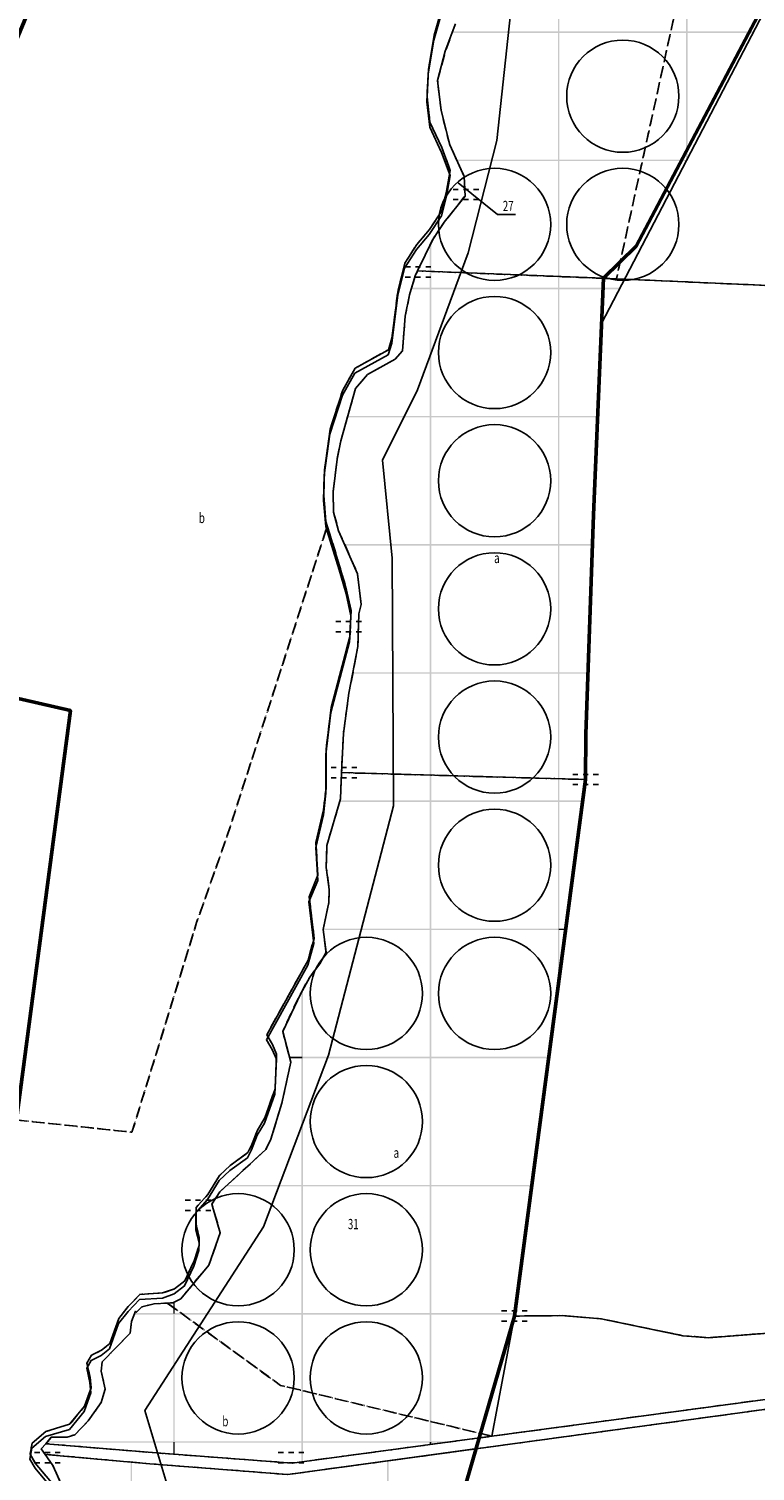
# Model space of a CAD drawing. Extents: x 307363 to 315298, y 6733170 to 6743554.
# Drawn here: x 308512 to 308653, y 6738552 to 6738833 of the extents above; entities that cross this region are included whole.
import ezdxf
from ezdxf.enums import TextEntityAlignment as Align

# ---------------------------------------------------------------- set-up
doc = ezdxf.new("R2010")
doc.units = 0
doc.header["$MEASUREMENT"] = 0
doc.linetypes.add('CACHE', pattern=[3, 2, -1, 0, 1.03824e-298])
doc.layers.get('0').update_dxf_attribs({"linetype": 'CONTINUOUS'})
for name, color, linetype in [('BORNE', 7, 'CONTINUOUS'), ('ER_EBC', 7, 'CONTINUOUS'), ('HYDRO', 4, 'CONTINUOUS'), ('PARCELLES', 82, 'CONTINUOUS'), ('PLU2', 7, 'CONTINUOUS'), ('PLUDIV', 7, 'CONTINUOUS'), ('SUBDI', 2, 'CACHE'), ('TXTPARC', 30, 'CONTINUOUS')]:
    doc.layers.add(name, color=color, linetype=linetype)
doc.styles.add('PARCELLE', font='romans.shx')
doc.styles.add('SUBDI', font='ROMANS')

# ---------------------------------------------------------------- blocks, each defined once
blk = doc.blocks.new('*U388', base_point=(308599.2, 6738556.4))
at = {"color": 3, "linetype": 'Continuous'}
for points in [[(308531.94, 6738553.78), (308531.64, 6738553.78), (308531.94, 6738531.4), (308531.64, 6738531.4)], [(308531.94, 6738553.78), (308531.64, 6738553.78), (308531.94, 6738531.4), (308531.64, 6738531.4)], [(308581.94, 6738554.02), (308581.64, 6738554.02), (308581.94, 6738534.91), (308581.64, 6738534.91)], [(308581.94, 6738554.02), (308581.64, 6738554.02), (308581.94, 6738534.91), (308581.64, 6738534.91)]]:
    blk.add_trace(points, dxfattribs=at)
blk = doc.blocks.new('*U404', base_point=(308730.23, 6739082.7))
at = {"color": 3, "linetype": 'Continuous'}
for centre in [(308627.61, 6738820.2), (308602.61, 6738795.2), (308627.61, 6738795.2), (308602.61, 6738770.2), (308602.61, 6738745.2), (308602.61, 6738720.2), (308602.61, 6738695.2), (308602.61, 6738670.2), (308577.61, 6738645.2), (308602.61, 6738645.2), (308577.61, 6738620.2), (308552.61, 6738595.2), (308577.61, 6738595.2), (308552.61, 6738570.2), (308577.61, 6738570.2)]:
    blk.add_circle(centre, 10.94, dxfattribs=at)
for points in [[(308615.26, 6738857.7), (308614.96, 6738857.7), (308615.26, 6738832.7), (308614.96, 6738832.7)], [(308614.96, 6738832.7), (308615.26, 6738832.7), (308614.96, 6738857.7), (308615.26, 6738857.7)], [(308640.26, 6738857.7), (308639.96, 6738857.7), (308640.26, 6738832.7), (308639.96, 6738832.7)], [(308639.96, 6738832.7), (308640.26, 6738832.7), (308639.96, 6738857.7), (308640.26, 6738857.7)], [(308615.11, 6738832.55), (308615.11, 6738832.85), (308594.39, 6738832.55), (308594.39, 6738832.85)], [(308615.11, 6738832.55), (308615.11, 6738832.85), (308594.39, 6738832.55), (308594.39, 6738832.85)], [(308615.26, 6738832.7), (308614.96, 6738832.7), (308615.26, 6738807.7), (308614.96, 6738807.7)], [(308614.96, 6738807.7), (308615.26, 6738807.7), (308614.96, 6738832.7), (308615.26, 6738832.7)], [(308615.11, 6738832.85), (308615.11, 6738832.55), (308640.11, 6738832.85), (308640.11, 6738832.55)], [(308640.11, 6738832.55), (308640.11, 6738832.85), (308615.11, 6738832.55), (308615.11, 6738832.85)], [(308640.26, 6738832.7), (308639.96, 6738832.7), (308640.26, 6738807.82), (308639.96, 6738807.82)], [(308640.26, 6738832.7), (308639.96, 6738832.7), (308640.26, 6738807.82), (308639.96, 6738807.82)], [(308653.07, 6738832.55), (308653.07, 6738832.85), (308640.11, 6738832.55), (308640.11, 6738832.85)], [(308653.07, 6738832.55), (308653.07, 6738832.85), (308640.11, 6738832.55), (308640.11, 6738832.85)], [(308615.11, 6738807.55), (308615.11, 6738807.85), (308595.24, 6738807.55), (308595.24, 6738807.85)], [(308615.11, 6738807.55), (308615.11, 6738807.85), (308595.24, 6738807.55), (308595.24, 6738807.85)], [(308615.26, 6738807.7), (308614.96, 6738807.7), (308615.26, 6738782.7), (308614.96, 6738782.7)], [(308614.96, 6738782.7), (308615.26, 6738782.7), (308614.96, 6738807.7), (308615.26, 6738807.7)], [(308640.05, 6738807.55), (308640.05, 6738807.85), (308615.11, 6738807.55), (308615.11, 6738807.85)], [(308640.05, 6738807.55), (308640.05, 6738807.85), (308615.11, 6738807.55), (308615.11, 6738807.85)], [(308590.26, 6738791.34), (308589.96, 6738791.34), (308590.26, 6738782.7), (308589.96, 6738782.7)], [(308590.26, 6738791.34), (308589.96, 6738791.34), (308590.26, 6738782.7), (308589.96, 6738782.7)], [(308590.11, 6738782.55), (308590.11, 6738782.85), (308586.42, 6738782.55), (308586.42, 6738782.85)], [(308590.11, 6738782.55), (308590.11, 6738782.85), (308586.42, 6738782.55), (308586.42, 6738782.85)], [(308590.26, 6738782.7), (308589.96, 6738782.7), (308590.26, 6738757.7), (308589.96, 6738757.7)], [(308589.96, 6738757.7), (308590.26, 6738757.7), (308589.96, 6738782.7), (308590.26, 6738782.7)], [(308590.11, 6738782.85), (308590.11, 6738782.55), (308615.11, 6738782.85), (308615.11, 6738782.55)], [(308615.11, 6738782.55), (308615.11, 6738782.85), (308590.11, 6738782.55), (308590.11, 6738782.85)], [(308615.26, 6738782.7), (308614.96, 6738782.7), (308615.26, 6738757.7), (308614.96, 6738757.7)], [(308614.96, 6738757.7), (308615.26, 6738757.7), (308614.96, 6738782.7), (308615.26, 6738782.7)], [(308627.02, 6738782.55), (308627.02, 6738782.85), (308615.11, 6738782.55), (308615.11, 6738782.85)], [(308627.02, 6738782.55), (308627.02, 6738782.85), (308615.11, 6738782.55), (308615.11, 6738782.85)], [(308590.11, 6738757.55), (308590.11, 6738757.85), (308573.97, 6738757.55), (308573.97, 6738757.85)], [(308590.11, 6738757.55), (308590.11, 6738757.85), (308573.97, 6738757.55), (308573.97, 6738757.85)], [(308590.26, 6738757.7), (308589.96, 6738757.7), (308590.26, 6738732.7), (308589.96, 6738732.7)], [(308589.96, 6738732.7), (308590.26, 6738732.7), (308589.96, 6738757.7), (308590.26, 6738757.7)], [(308590.11, 6738757.85), (308590.11, 6738757.55), (308615.11, 6738757.85), (308615.11, 6738757.55)], [(308615.11, 6738757.55), (308615.11, 6738757.85), (308590.11, 6738757.55), (308590.11, 6738757.85)], [(308615.26, 6738757.7), (308614.96, 6738757.7), (308615.26, 6738732.7), (308614.96, 6738732.7)], [(308614.96, 6738732.7), (308615.26, 6738732.7), (308614.96, 6738757.7), (308615.26, 6738757.7)], [(308622.7, 6738757.55), (308622.7, 6738757.85), (308615.11, 6738757.55), (308615.11, 6738757.85)], [(308622.7, 6738757.55), (308622.7, 6738757.85), (308615.11, 6738757.55), (308615.11, 6738757.85)], [(308590.11, 6738732.55), (308590.11, 6738732.85), (308573.41, 6738732.55), (308573.41, 6738732.85)], [(308590.11, 6738732.55), (308590.11, 6738732.85), (308573.41, 6738732.55), (308573.41, 6738732.85)], [(308590.26, 6738732.7), (308589.96, 6738732.7), (308590.26, 6738707.7), (308589.96, 6738707.7)], [(308589.96, 6738707.7), (308590.26, 6738707.7), (308589.96, 6738732.7), (308590.26, 6738732.7)], [(308590.11, 6738732.85), (308590.11, 6738732.55), (308615.11, 6738732.85), (308615.11, 6738732.55)], [(308615.11, 6738732.55), (308615.11, 6738732.85), (308590.11, 6738732.55), (308590.11, 6738732.85)], [(308615.26, 6738732.7), (308614.96, 6738732.7), (308615.26, 6738707.7), (308614.96, 6738707.7)], [(308614.96, 6738707.7), (308615.26, 6738707.7), (308614.96, 6738732.7), (308615.26, 6738732.7)], [(308621.7, 6738732.55), (308621.7, 6738732.85), (308615.11, 6738732.55), (308615.11, 6738732.85)], [(308621.7, 6738732.55), (308621.7, 6738732.85), (308615.11, 6738732.55), (308615.11, 6738732.85)], [(308590.11, 6738707.55), (308590.11, 6738707.85), (308574.98, 6738707.55), (308574.98, 6738707.85)], [(308590.11, 6738707.55), (308590.11, 6738707.85), (308574.98, 6738707.55), (308574.98, 6738707.85)], [(308590.26, 6738707.7), (308589.96, 6738707.7), (308590.26, 6738682.7), (308589.96, 6738682.7)], [(308589.96, 6738682.7), (308590.26, 6738682.7), (308589.96, 6738707.7), (308590.26, 6738707.7)], [(308590.11, 6738707.85), (308590.11, 6738707.55), (308615.11, 6738707.85), (308615.11, 6738707.55)], [(308615.11, 6738707.55), (308615.11, 6738707.85), (308590.11, 6738707.55), (308590.11, 6738707.85)], [(308615.26, 6738707.7), (308614.96, 6738707.7), (308615.26, 6738682.7), (308614.96, 6738682.7)], [(308614.96, 6738682.7), (308615.26, 6738682.7), (308614.96, 6738707.7), (308615.26, 6738707.7)], [(308620.8, 6738707.55), (308620.8, 6738707.85), (308615.11, 6738707.55), (308615.11, 6738707.85)], [(308620.8, 6738707.55), (308620.8, 6738707.85), (308615.11, 6738707.55), (308615.11, 6738707.85)], [(308590.11, 6738682.55), (308590.11, 6738682.85), (308572.42, 6738682.55), (308572.42, 6738682.85)], [(308590.11, 6738682.55), (308590.11, 6738682.85), (308572.42, 6738682.55), (308572.42, 6738682.85)], [(308590.26, 6738682.7), (308589.96, 6738682.7), (308590.26, 6738657.7), (308589.96, 6738657.7)], [(308589.96, 6738657.7), (308590.26, 6738657.7), (308589.96, 6738682.7), (308590.26, 6738682.7)], [(308590.11, 6738682.85), (308590.11, 6738682.55), (308615.11, 6738682.85), (308615.11, 6738682.55)], [(308615.11, 6738682.55), (308615.11, 6738682.85), (308590.11, 6738682.55), (308590.11, 6738682.85)], [(308615.26, 6738682.7), (308614.96, 6738682.7), (308615.26, 6738657.7), (308614.96, 6738657.7)], [(308614.96, 6738657.7), (308615.26, 6738657.7), (308614.96, 6738682.7), (308615.26, 6738682.7)], [(308619.8, 6738682.55), (308619.8, 6738682.85), (308615.11, 6738682.55), (308615.11, 6738682.85)], [(308619.8, 6738682.55), (308619.8, 6738682.85), (308615.11, 6738682.55), (308615.11, 6738682.85)], [(308590.11, 6738657.55), (308590.11, 6738657.85), (308569.18, 6738657.55), (308569.18, 6738657.85)], [(308590.11, 6738657.55), (308590.11, 6738657.85), (308569.18, 6738657.55), (308569.18, 6738657.85)], [(308590.26, 6738657.7), (308589.96, 6738657.7), (308590.26, 6738632.7), (308589.96, 6738632.7)], [(308589.96, 6738632.7), (308590.26, 6738632.7), (308589.96, 6738657.7), (308590.26, 6738657.7)], [(308590.11, 6738657.85), (308590.11, 6738657.55), (308615.11, 6738657.85), (308615.11, 6738657.55)], [(308615.11, 6738657.55), (308615.11, 6738657.85), (308590.11, 6738657.55), (308590.11, 6738657.85)], [(308615.26, 6738657.7), (308614.96, 6738657.7), (308615.26, 6738647.3), (308614.96, 6738647.3)], [(308615.26, 6738657.7), (308614.96, 6738657.7), (308615.26, 6738647.3), (308614.96, 6738647.3)], [(308616.49, 6738657.55), (308616.49, 6738657.85), (308615.11, 6738657.55), (308615.11, 6738657.85)], [(308616.49, 6738657.55), (308616.49, 6738657.85), (308615.11, 6738657.55), (308615.11, 6738657.85)], [(308565.26, 6738645.72), (308564.96, 6738645.72), (308565.26, 6738632.7), (308564.96, 6738632.7)], [(308565.26, 6738645.72), (308564.96, 6738645.72), (308565.26, 6738632.7), (308564.96, 6738632.7)], [(308565.11, 6738632.55), (308565.11, 6738632.85), (308562.65, 6738632.55), (308562.65, 6738632.85)], [(308565.11, 6738632.55), (308565.11, 6738632.85), (308562.65, 6738632.55), (308562.65, 6738632.85)], [(308565.26, 6738632.7), (308564.96, 6738632.7), (308565.26, 6738607.7), (308564.96, 6738607.7)], [(308564.96, 6738607.7), (308565.26, 6738607.7), (308564.96, 6738632.7), (308565.26, 6738632.7)], [(308565.11, 6738632.85), (308565.11, 6738632.55), (308590.11, 6738632.85), (308590.11, 6738632.55)], [(308590.11, 6738632.55), (308590.11, 6738632.85), (308565.11, 6738632.55), (308565.11, 6738632.85)], [(308590.26, 6738632.7), (308589.96, 6738632.7), (308590.26, 6738607.7), (308589.96, 6738607.7)], [(308589.96, 6738607.7), (308590.26, 6738607.7), (308589.96, 6738632.7), (308590.26, 6738632.7)], [(308613.17, 6738632.55), (308613.17, 6738632.85), (308590.11, 6738632.55), (308590.11, 6738632.85)], [(308613.17, 6738632.55), (308613.17, 6738632.85), (308590.11, 6738632.55), (308590.11, 6738632.85)], [(308565.11, 6738607.55), (308565.11, 6738607.85), (308550.36, 6738607.55), (308550.36, 6738607.85)], [(308565.11, 6738607.55), (308565.11, 6738607.85), (308550.36, 6738607.55), (308550.36, 6738607.85)], [(308565.26, 6738607.7), (308564.96, 6738607.7), (308565.26, 6738582.7), (308564.96, 6738582.7)], [(308564.96, 6738582.7), (308565.26, 6738582.7), (308564.96, 6738607.7), (308565.26, 6738607.7)], [(308565.11, 6738607.85), (308565.11, 6738607.55), (308590.11, 6738607.85), (308590.11, 6738607.55)], [(308590.11, 6738607.55), (308590.11, 6738607.85), (308565.11, 6738607.55), (308565.11, 6738607.85)], [(308590.26, 6738607.7), (308589.96, 6738607.7), (308590.26, 6738582.7), (308589.96, 6738582.7)], [(308589.96, 6738582.7), (308590.26, 6738582.7), (308589.96, 6738607.7), (308590.26, 6738607.7)], [(308609.86, 6738607.55), (308609.86, 6738607.85), (308590.11, 6738607.55), (308590.11, 6738607.85)], [(308609.86, 6738607.55), (308609.86, 6738607.85), (308590.11, 6738607.55), (308590.11, 6738607.85)], [(308540.26, 6738584.98), (308539.96, 6738584.98), (308540.26, 6738582.7), (308539.96, 6738582.7)], [(308540.26, 6738584.98), (308539.96, 6738584.98), (308540.26, 6738582.7), (308539.96, 6738582.7)], [(308540.11, 6738582.55), (308540.11, 6738582.85), (308532.41, 6738582.55), (308532.41, 6738582.85)], [(308540.11, 6738582.55), (308540.11, 6738582.85), (308532.41, 6738582.55), (308532.41, 6738582.85)], [(308540.26, 6738582.7), (308539.96, 6738582.7), (308540.26, 6738557.7), (308539.96, 6738557.7)], [(308539.96, 6738557.7), (308540.26, 6738557.7), (308539.96, 6738582.7), (308540.26, 6738582.7)], [(308540.11, 6738582.85), (308540.11, 6738582.55), (308565.11, 6738582.85), (308565.11, 6738582.55)], [(308565.11, 6738582.55), (308565.11, 6738582.85), (308540.11, 6738582.55), (308540.11, 6738582.85)], [(308565.26, 6738582.7), (308564.96, 6738582.7), (308565.26, 6738557.7), (308564.96, 6738557.7)], [(308564.96, 6738557.7), (308565.26, 6738557.7), (308564.96, 6738582.7), (308565.26, 6738582.7)], [(308565.11, 6738582.85), (308565.11, 6738582.55), (308590.11, 6738582.85), (308590.11, 6738582.55)], [(308590.11, 6738582.55), (308590.11, 6738582.85), (308565.11, 6738582.55), (308565.11, 6738582.85)], [(308590.26, 6738582.7), (308589.96, 6738582.7), (308590.26, 6738557.7), (308589.96, 6738557.7)], [(308589.96, 6738557.7), (308590.26, 6738557.7), (308589.96, 6738582.7), (308590.26, 6738582.7)], [(308606.55, 6738582.55), (308606.55, 6738582.85), (308590.11, 6738582.55), (308590.11, 6738582.85)], [(308606.55, 6738582.55), (308606.55, 6738582.85), (308590.11, 6738582.55), (308590.11, 6738582.85)], [(308540.11, 6738557.55), (308540.11, 6738557.85), (308515.39, 6738557.55), (308515.39, 6738557.85)], [(308540.11, 6738557.55), (308540.11, 6738557.85), (308515.39, 6738557.55), (308515.39, 6738557.85)], [(308540.26, 6738557.7), (308539.96, 6738557.7), (308540.26, 6738555.3), (308539.96, 6738555.3)], [(308540.26, 6738557.7), (308539.96, 6738557.7), (308540.26, 6738555.3), (308539.96, 6738555.3)], [(308540.11, 6738557.85), (308540.11, 6738557.55), (308565.11, 6738557.85), (308565.11, 6738557.55)], [(308565.11, 6738557.55), (308565.11, 6738557.85), (308540.11, 6738557.55), (308540.11, 6738557.85)], [(308565.26, 6738557.7), (308564.96, 6738557.7), (308565.26, 6738553.85), (308564.96, 6738553.85)], [(308565.26, 6738557.7), (308564.96, 6738557.7), (308565.26, 6738553.85), (308564.96, 6738553.85)], [(308565.11, 6738557.85), (308565.11, 6738557.55), (308590.11, 6738557.85), (308590.11, 6738557.55)], [(308590.11, 6738557.55), (308590.11, 6738557.85), (308565.11, 6738557.55), (308565.11, 6738557.85)], [(308590.26, 6738557.7), (308589.96, 6738557.7), (308590.26, 6738557.22), (308589.96, 6738557.22)], [(308590.26, 6738557.7), (308589.96, 6738557.7), (308590.26, 6738557.22), (308589.96, 6738557.22)], [(308593.71, 6738557.55), (308593.71, 6738557.85), (308590.11, 6738557.55), (308590.11, 6738557.85)], [(308593.71, 6738557.55), (308593.71, 6738557.85), (308590.11, 6738557.55), (308590.11, 6738557.85)]]:
    blk.add_trace(points, dxfattribs=at)
blk = doc.blocks.new('INCONNU')
at = {"color": 7, "linetype": 'Continuous'}
for p, q in [((-1.67, 0.67), (-1, 0.67)), ((-0.33, 0.67), (0.33, 0.67)), ((1, 0.67), (1.67, 0.67)), ((-1.67, -0.67), (-1, -0.67)), ((-0.33, -0.67), (0.33, -0.67)), ((1, -0.67), (1.67, -0.67))]:
    blk.add_line(p, q, dxfattribs=at)
blk = doc.blocks.new('Allaire')
at = {"layer": 'HYDRO', "flags": 128}
for points in [[(308516.6, 6738549.36), (308513.08, 6738553.57), (308512.06, 6738555.34), (308512.48, 6738557.5), (308515.13, 6738559.75), (308519.77, 6738561.15), (308522.68, 6738564.68), (308523.97, 6738568.26), (308523.75, 6738570.31), (308523.14, 6738573.1), (308524.03, 6738574.61), (308525.96, 6738575.6), (308527.61, 6738576.9), (308529.37, 6738581.8), (308531.21, 6738584.14), (308533.43, 6738586.48), (308537.89, 6738586.77), (308540.22, 6738587.58), (308542.23, 6738589.15), (308544.02, 6738593.02), (308545, 6738596.05), (308545.05, 6738597.61), (308544.43, 6738600.09), (308544.42, 6738603.44), (308544.81, 6738603.88), (308546.72, 6738605.98), (308548.99, 6738609.68), (308551.08, 6738611.66), (308554.49, 6738614.15), (308555.31, 6738615.7), (308556.39, 6738618.53), (308557.82, 6738620.91), (308559.82, 6738626.57), (308560.11, 6738633.35), (308559.29, 6738635.24), (308558.19, 6738637.13), (308566.25, 6738651.68), (308567.44, 6738655.94), (308566.47, 6738664.06), (308568.17, 6738668.23), (308567.79, 6738674.66), (308569.27, 6738681), (308569.75, 6738685.23), (308569.77, 6738692.82), (308570.76, 6738700.96), (308574.38, 6738714.76), (308574.47, 6738716.52), (308574.63, 6738719.86), (308573.7, 6738724.1), (308572.34, 6738728.79), (308570, 6738736.38), (308569.73, 6738737.23), (308569.33, 6738742.32), (308569.46, 6738747.27), (308570.56, 6738755.28), (308573.02, 6738762.89), (308575.44, 6738767.15), (308581.9, 6738770.76), (308582.6, 6738773), (308583.79, 6738782.38), (308585.11, 6738787.63), (308587.46, 6738791.26), (308589.92, 6738794.23), (308592.3, 6738797.84), (308593.25, 6738801.67), (308593.97, 6738805.7), (308592.32, 6738810.22), (308590, 6738815.11), (308589.45, 6738820.08), (308589.73, 6738825.47), (308590.83, 6738832.08), (308592.27, 6738837.1)], [(308594.95, 6738834.2), (308593.01, 6738828.96), (308591.5, 6738823.28), (308592.19, 6738817.42), (308593.88, 6738810.69), (308596.68, 6738804.53), (308596.86, 6738800.73), (308592.8, 6738795.62), (308590.56, 6738792.28), (308587.61, 6738786.13), (308587.14, 6738785.14), (308586.05, 6738781.46), (308585.18, 6738777.31), (308584.65, 6738770.56), (308583.21, 6738768.92), (308577.86, 6738765.9), (308575.51, 6738763.19), (308572.64, 6738752.97), (308571.92, 6738749.4), (308571.14, 6738743.02), (308571.22, 6738739.08), (308572.21, 6738735.45), (308575.89, 6738727.05), (308576.61, 6738721.03), (308576.14, 6738719.24), (308575.97, 6738712.84), (308574.22, 6738703.76), (308573.13, 6738695.92), (308572.78, 6738688.26), (308572.55, 6738683.15), (308569.92, 6738674.03), (308569.81, 6738669.76), (308570.36, 6738665.49), (308570.31, 6738662.9), (308569.17, 6738657.64), (308569.75, 6738653.25), (308568.56, 6738651), (308566.58, 6738648.39), (308564.75, 6738645.07), (308561.3, 6738637.77), (308562.89, 6738631.8), (308561.16, 6738623.81), (308559.01, 6738616.78), (308558.02, 6738614.74), (308549.04, 6738606.49), (308547.48, 6738604.12), (308549.12, 6738598.53), (308546.92, 6738592.19), (308541.42, 6738585.65), (308539.89, 6738584.87), (308538.8, 6738584.81), (308536.23, 6738584.68), (308533.82, 6738584.04), (308532.75, 6738582.99), (308532.6, 6738583.21), (308531.83, 6738581.18), (308531.59, 6738578.95), (308526.13, 6738573.33), (308525.91, 6738571.5), (308526.71, 6738568.03), (308525.9, 6738565.4), (308523.38, 6738561.81), (308520.81, 6738559.13), (308519.27, 6738558.67), (308516.16, 6738558.62), (308515.11, 6738557.36), (308536.69, 6738555.56), (308563.12, 6738553.58), (308602.1, 6738558.83), (308663.17, 6738567.05)], [(308663.75, 6738565.21), (308563.26, 6738551.49)], [(308562.26, 6738551.36), (308535.38, 6738553.46), (308514.98, 6738555.29), (308515.45, 6738554.63), (308516.52, 6738553.11), (308520.31, 6738544.64)]]:
    blk.add_lwpolyline(points, dxfattribs=at)
at = {"layer": 'PARCELLES', "flags": 128}
for points in [[(308516.6, 6738549.36), (308513.08, 6738553.57), (308512.06, 6738555.34), (308512.48, 6738557.5), (308515.13, 6738559.75), (308519.77, 6738561.15), (308522.68, 6738564.68), (308523.97, 6738568.26), (308523.75, 6738570.31), (308523.14, 6738573.1), (308524.03, 6738574.61), (308525.96, 6738575.6), (308527.61, 6738576.9), (308529.37, 6738581.8), (308531.21, 6738584.14), (308533.43, 6738586.48), (308537.89, 6738586.77), (308540.22, 6738587.58), (308542.23, 6738589.15), (308544.02, 6738593.02), (308545, 6738596.05), (308545.05, 6738597.61), (308544.43, 6738600.09), (308544.42, 6738603.44), (308544.81, 6738603.88), (308546.72, 6738605.98), (308548.99, 6738609.68), (308551.08, 6738611.66), (308554.49, 6738614.15), (308555.31, 6738615.7), (308556.39, 6738618.53), (308557.82, 6738620.91), (308559.82, 6738626.57), (308560.11, 6738633.35), (308559.29, 6738635.24), (308558.19, 6738637.13), (308566.25, 6738651.68), (308567.44, 6738655.94), (308566.47, 6738664.06), (308568.17, 6738668.23), (308567.79, 6738674.66), (308569.27, 6738681), (308569.75, 6738685.23), (308569.77, 6738692.82), (308570.76, 6738700.96), (308574.38, 6738714.76), (308574.47, 6738716.52), (308574.63, 6738719.86), (308573.7, 6738724.1), (308572.34, 6738728.79), (308570, 6738736.38), (308569.73, 6738737.23), (308569.33, 6738742.32), (308569.46, 6738747.27), (308570.56, 6738755.28), (308573.02, 6738762.89), (308575.44, 6738767.15), (308581.9, 6738770.76), (308582.6, 6738773), (308583.79, 6738782.38), (308585.11, 6738787.63), (308587.46, 6738791.26), (308589.92, 6738794.23), (308592.3, 6738797.84), (308593.25, 6738801.67), (308593.97, 6738805.7), (308592.32, 6738810.22), (308590, 6738815.11), (308589.45, 6738820.08), (308589.73, 6738825.47), (308590.83, 6738832.08), (308592.27, 6738837.1)], [(308594.95, 6738834.2), (308593.01, 6738828.96), (308591.5, 6738823.28), (308592.19, 6738817.42), (308593.88, 6738810.69), (308596.68, 6738804.53), (308596.86, 6738800.73), (308592.8, 6738795.62), (308590.56, 6738792.28), (308587.61, 6738786.13), (308587.14, 6738785.14), (308586.05, 6738781.46), (308585.18, 6738777.31), (308584.65, 6738770.56), (308583.21, 6738768.92), (308577.86, 6738765.9), (308575.51, 6738763.19), (308572.64, 6738752.97), (308571.92, 6738749.4), (308571.14, 6738743.02), (308571.22, 6738739.08), (308572.21, 6738735.45), (308575.89, 6738727.05), (308576.61, 6738721.03), (308576.14, 6738719.24), (308575.97, 6738712.84), (308574.22, 6738703.76), (308573.13, 6738695.92), (308572.78, 6738688.26), (308572.55, 6738683.15), (308569.92, 6738674.03), (308569.81, 6738669.76), (308570.36, 6738665.49), (308570.31, 6738662.9), (308569.17, 6738657.64), (308569.75, 6738653.25), (308568.56, 6738651), (308566.58, 6738648.39), (308564.75, 6738645.07), (308561.3, 6738637.77), (308562.89, 6738631.8), (308561.16, 6738623.81), (308559.01, 6738616.78), (308558.02, 6738614.74), (308549.04, 6738606.49), (308547.48, 6738604.12), (308549.12, 6738598.53), (308546.92, 6738592.19), (308541.42, 6738585.65), (308539.89, 6738584.87), (308538.8, 6738584.81), (308536.23, 6738584.68), (308533.82, 6738584.04), (308532.75, 6738582.99), (308532.6, 6738583.21), (308531.83, 6738581.18), (308531.59, 6738578.95), (308526.13, 6738573.33), (308525.91, 6738571.5), (308526.71, 6738568.03), (308525.9, 6738565.4), (308523.38, 6738561.81), (308520.81, 6738559.13), (308519.27, 6738558.67), (308516.16, 6738558.62), (308515.11, 6738557.36), (308514.25, 6738556.34), (308514.98, 6738555.29), (308515.45, 6738554.63), (308516.52, 6738553.11), (308520.31, 6738544.64)], [(308717.59, 6738894.45), (308718.03, 6738780.26), (308716.36, 6738780.45), (308690.29, 6738781.76), (308626.37, 6738784.58), (308623.82, 6738784.68), (308587.61, 6738786.13), (308587.61, 6738786.13), (308590.56, 6738792.28), (308592.8, 6738795.62), (308596.86, 6738800.73), (308596.68, 6738804.53), (308593.88, 6738810.69), (308592.19, 6738817.42), (308591.5, 6738823.28), (308593.01, 6738828.96), (308594.95, 6738834.2)], [(308592.27, 6738837.1), (308590.83, 6738832.08), (308589.73, 6738825.47), (308589.45, 6738820.08), (308590, 6738815.11), (308592.32, 6738810.22), (308593.97, 6738805.7), (308593.25, 6738801.67), (308592.3, 6738797.84), (308589.92, 6738794.23), (308587.46, 6738791.26), (308585.11, 6738787.63), (308583.79, 6738782.38), (308582.6, 6738773), (308581.9, 6738770.76), (308575.44, 6738767.15), (308573.02, 6738762.89), (308570.56, 6738755.28), (308569.46, 6738747.27), (308569.33, 6738742.32), (308569.73, 6738737.23), (308570, 6738736.38), (308572.34, 6738728.79), (308573.7, 6738724.1), (308574.63, 6738719.86), (308574.47, 6738716.52), (308574.38, 6738714.76), (308570.76, 6738700.96), (308569.77, 6738692.82), (308569.75, 6738685.23), (308569.27, 6738681), (308567.79, 6738674.66), (308568.17, 6738668.23), (308566.47, 6738664.06), (308567.44, 6738655.94), (308566.25, 6738651.68), (308558.19, 6738637.13), (308559.29, 6738635.24), (308560.11, 6738633.35), (308559.82, 6738626.57), (308557.82, 6738620.91), (308556.39, 6738618.53), (308555.31, 6738615.7), (308554.49, 6738614.15), (308551.08, 6738611.66), (308548.99, 6738609.68), (308546.72, 6738605.98), (308544.81, 6738603.88), (308544.42, 6738603.44), (308544.43, 6738600.09), (308545.05, 6738597.61), (308545, 6738596.05), (308544.02, 6738593.02), (308542.23, 6738589.15), (308540.22, 6738587.58), (308537.89, 6738586.77), (308533.43, 6738586.48), (308531.21, 6738584.14), (308529.37, 6738581.8), (308527.61, 6738576.9), (308525.96, 6738575.6), (308524.03, 6738574.61), (308523.14, 6738573.1), (308523.75, 6738570.31), (308523.97, 6738568.26), (308522.68, 6738564.68), (308519.77, 6738561.15), (308515.13, 6738559.75), (308512.48, 6738557.5), (308512.06, 6738555.34), (308513.08, 6738553.57), (308516.6, 6738549.36)], [(308660.15, 6738579.26), (308644.32, 6738578.05), (308639.33, 6738578.43), (308623.36, 6738581.74), (308615.91, 6738582.35), (308606.49, 6738582.26), (308620.36, 6738686.92), (308572.78, 6738688.26), (308572.78, 6738688.26), (308573.13, 6738695.92), (308574.22, 6738703.76), (308575.97, 6738712.84), (308576.14, 6738719.24), (308576.61, 6738721.03), (308575.89, 6738727.05), (308572.21, 6738735.45), (308571.22, 6738739.08), (308571.14, 6738743.02), (308571.92, 6738749.4), (308572.64, 6738752.97), (308575.51, 6738763.19), (308577.86, 6738765.9), (308583.21, 6738768.92), (308584.65, 6738770.56), (308585.18, 6738777.31), (308586.05, 6738781.46), (308587.14, 6738785.14), (308587.61, 6738786.13), (308623.82, 6738784.68), (308626.37, 6738784.58), (308690.29, 6738781.76)], [(308663.75, 6738565.21), (308563.26, 6738551.49), (308562.26, 6738551.36), (308535.38, 6738553.46), (308514.98, 6738555.29), (308514.25, 6738556.34), (308515.11, 6738557.36), (308536.69, 6738555.56), (308563.12, 6738553.58), (308602.1, 6738558.83), (308663.17, 6738567.05)], [(308663.17, 6738567.05), (308602.1, 6738558.83), (308563.12, 6738553.58), (308536.69, 6738555.56), (308515.11, 6738557.36), (308515.11, 6738557.36), (308516.16, 6738558.62), (308519.27, 6738558.67), (308520.81, 6738559.13), (308523.38, 6738561.81), (308525.9, 6738565.4), (308526.71, 6738568.03), (308525.91, 6738571.5), (308526.13, 6738573.33), (308531.59, 6738578.95), (308531.83, 6738581.18), (308532.6, 6738583.21), (308532.75, 6738582.99), (308533.82, 6738584.04), (308536.23, 6738584.68), (308538.8, 6738584.81), (308539.89, 6738584.87), (308541.42, 6738585.65), (308546.92, 6738592.19), (308549.12, 6738598.53), (308547.48, 6738604.12), (308549.04, 6738606.49), (308558.02, 6738614.74), (308559.01, 6738616.78), (308561.16, 6738623.81), (308562.89, 6738631.8), (308561.3, 6738637.77), (308564.75, 6738645.07), (308566.58, 6738648.39), (308568.56, 6738651), (308569.75, 6738653.25), (308569.17, 6738657.64), (308570.31, 6738662.9), (308570.36, 6738665.49), (308569.81, 6738669.76), (308569.92, 6738674.03), (308572.55, 6738683.15), (308572.78, 6738688.26), (308620.36, 6738686.92), (308606.49, 6738582.26), (308615.91, 6738582.35), (308623.36, 6738581.74), (308639.33, 6738578.43), (308644.32, 6738578.05), (308660.15, 6738579.26)], [(308520.31, 6738544.64), (308516.52, 6738553.11), (308515.45, 6738554.63), (308514.98, 6738555.29), (308535.38, 6738553.46), (308562.26, 6738551.36)], [(308563.26, 6738551.49), (308663.75, 6738565.21)]]:
    blk.add_lwpolyline(points, dxfattribs=at)
at = {"layer": 'SUBDI', "flags": 128}
for points in [[(308767.66, 6739101.25), (308778.59, 6739101.28), (308779.6, 6739101.29), (308770.32, 6739056.39), (308761.53, 6739041.86), (308759.5, 6739040.19), (308748.36, 6739018.08), (308715.94, 6738953.36), (308716.41, 6738938.23), (308717.29, 6738899.75), (308717.59, 6738894.45), (308711.58, 6738893.92), (308654.12, 6738890.53), (308644.67, 6738867.38), (308642.71, 6738859.44), (308637.48, 6738835.18), (308626.37, 6738784.58), (308623.82, 6738784.68), (308587.61, 6738786.13), (308590.56, 6738792.28), (308592.8, 6738795.62), (308596.86, 6738800.73), (308596.68, 6738804.53), (308593.88, 6738810.69), (308592.19, 6738817.42), (308591.5, 6738823.28), (308593.01, 6738828.96), (308594.95, 6738834.2), (308597.1, 6738843.68), (308597.94, 6738846.82), (308601.2, 6738854.16), (308601.66, 6738855.64), (308604.43, 6738864.81), (308607.17, 6738873.37), (308610.45, 6738882), (308612.11, 6738885.64), (308613.81, 6738887.67), (308615.36, 6738888.96), (308624.25, 6738892.15), (308626.16, 6738893.38), (308627.3, 6738895.34), (308627.69, 6738897.78), (308626.51, 6738904.81), (308627.17, 6738909.22), (308628.34, 6738913.93), (308633.12, 6738918.45), (308642.28, 6738922.28), (308644.74, 6738929.93), (308646.77, 6738946.35), (308649.98, 6738959.76), (308652.06, 6738967.67), (308655.21, 6738977.68), (308656.46, 6738982.82), (308678.46, 6738992.01), (308683.79, 6739036.39), (308706.72, 6739095.69), (308710.76, 6739096.74), (308720.12, 6739099.67), (308724.86, 6739100.5), (308732.86, 6739101.09), (308756.57, 6739101.24), (308767.66, 6739101.25)], [(308551.53, 6738910.69), (308625.24, 6738894.84), (308622.57, 6738893.65), (308615.65, 6738891.83), (308612.77, 6738889.46), (308611.03, 6738887.64), (308607.61, 6738879.64), (308602.88, 6738867.06), (308596.39, 6738848.38), (308592.27, 6738837.1), (308590.83, 6738832.08), (308589.73, 6738825.47), (308589.45, 6738820.08), (308590, 6738815.11), (308592.32, 6738810.22), (308593.97, 6738805.7), (308593.25, 6738801.67), (308592.3, 6738797.84), (308589.92, 6738794.23), (308587.46, 6738791.26), (308585.11, 6738787.63), (308583.79, 6738782.38), (308582.6, 6738773), (308581.9, 6738770.76), (308575.44, 6738767.15), (308573.02, 6738762.89), (308570.56, 6738755.28), (308569.46, 6738747.27), (308569.33, 6738742.32), (308569.73, 6738737.23), (308570, 6738736.38), (308550.43, 6738675.76), (308544.52, 6738659), (308531.92, 6738618.13), (308509.44, 6738620.52), (308519.93, 6738700.38), (308507.48, 6738703.27), (308509.27, 6738791.17), (308505.87, 6738805.62), (308505.62, 6738811.98), (308505.61, 6738817.27), (308507.29, 6738824.13), (308509, 6738830.22), (308513.92, 6738842.07), (308518.21, 6738850.65), (308522.83, 6738853.56), (308525.39, 6738855.35), (308527.58, 6738858.41), (308533.66, 6738870.22), (308533.94, 6738870.86), (308540.47, 6738885.61), (308551.53, 6738910.69)], [(308717.59, 6738894.45), (308718.03, 6738780.26), (308716.36, 6738780.45), (308690.29, 6738781.76), (308626.37, 6738784.58), (308637.48, 6738835.18), (308642.71, 6738859.44), (308644.67, 6738867.38), (308654.12, 6738890.53), (308711.58, 6738893.92), (308717.59, 6738894.45)], [(308623.82, 6738784.68), (308621.91, 6738738.52), (308620.37, 6738695.75), (308620.36, 6738686.92), (308572.78, 6738688.26), (308573.13, 6738695.92), (308574.22, 6738703.76), (308575.97, 6738712.84), (308576.14, 6738719.24), (308576.61, 6738721.03), (308575.89, 6738727.05), (308572.21, 6738735.45), (308571.22, 6738739.08), (308571.14, 6738743.02), (308571.92, 6738749.4), (308572.64, 6738752.97), (308575.51, 6738763.19), (308577.86, 6738765.9), (308583.21, 6738768.92), (308584.65, 6738770.56), (308585.18, 6738777.31), (308586.05, 6738781.46), (308587.14, 6738785.14), (308587.61, 6738786.13), (308623.82, 6738784.68)], [(308727.28, 6738651.56), (308688.61, 6738654.03), (308676.51, 6738598.8), (308674.85, 6738592.79), (308670.63, 6738586.25), (308660.28, 6738578.71), (308660.15, 6738579.26), (308644.32, 6738578.05), (308639.33, 6738578.43), (308623.36, 6738581.74), (308615.91, 6738582.35), (308606.49, 6738582.26), (308620.36, 6738686.92), (308620.37, 6738695.75), (308621.91, 6738738.52), (308623.82, 6738784.68), (308626.37, 6738784.58), (308690.29, 6738781.76), (308716.36, 6738780.45), (308718.03, 6738780.26), (308719.2, 6738780.11), (308734.42, 6738779.65), (308736.29, 6738779.72), (308739.36, 6738779.86), (308754.94, 6738779.99), (308754.93, 6738780.24), (308779.78, 6738778.99), (308780.46, 6738778.96), (308781.83, 6738778.72), (308727.28, 6738651.56)], [(308509.44, 6738620.52), (308531.92, 6738618.13), (308544.52, 6738659), (308550.43, 6738675.76), (308570, 6738736.38), (308572.34, 6738728.79), (308573.7, 6738724.1), (308574.63, 6738719.86), (308574.47, 6738716.52), (308574.38, 6738714.76), (308570.76, 6738700.96), (308569.77, 6738692.82), (308569.75, 6738685.23), (308569.27, 6738681), (308567.79, 6738674.66), (308568.17, 6738668.23), (308566.47, 6738664.06), (308567.44, 6738655.94), (308566.25, 6738651.68), (308558.19, 6738637.13), (308559.29, 6738635.24), (308560.11, 6738633.35), (308559.82, 6738626.57), (308557.82, 6738620.91), (308556.39, 6738618.53), (308555.31, 6738615.7), (308554.49, 6738614.15), (308551.08, 6738611.66), (308548.99, 6738609.68), (308546.72, 6738605.98), (308544.81, 6738603.88), (308544.42, 6738603.44), (308544.43, 6738600.09), (308545.05, 6738597.61), (308545, 6738596.05), (308544.02, 6738593.02), (308542.23, 6738589.15), (308540.22, 6738587.58), (308537.89, 6738586.77), (308533.43, 6738586.48), (308531.21, 6738584.14), (308529.37, 6738581.8), (308527.61, 6738576.9), (308525.96, 6738575.6), (308524.03, 6738574.61), (308523.14, 6738573.1), (308523.75, 6738570.31), (308523.97, 6738568.26), (308522.68, 6738564.68), (308519.77, 6738561.15), (308515.13, 6738559.75), (308512.48, 6738557.5), (308512.06, 6738555.34), (308513.08, 6738553.57), (308516.6, 6738549.36), (308518.41, 6738546.03), (308518.06, 6738542.71), (308517.2, 6738537.7), (308515.27, 6738532.03), (308514.44, 6738528.68), (308514.39, 6738526.44), (308514.01, 6738524.73), (308512.51, 6738522.87), (308511.18, 6738520.68), (308509.15, 6738516.1), (308506.12, 6738511.81), (308503.84, 6738507.68), (308501.47, 6738503.94), (308495.16, 6738498.25), (308492.82, 6738495.67), (308491.72, 6738494.04), (308490.3, 6738491.37), (308490.2, 6738490.66), (308488.88, 6738489.06), (308467.06, 6738479.33), (308463.58, 6738478.34), (308463.75, 6738488.41), (308464.06, 6738551.5), (308464.83, 6738566.91), (308466.81, 6738597.91), (308509.44, 6738620.52)], [(308440.87, 6738648.06), (308457.28, 6738643.42), (308471.62, 6738710.63), (308506.97, 6738703.39), (308507.48, 6738703.27), (308519.93, 6738700.38), (308509.44, 6738620.52), (308466.81, 6738597.91), (308466.86, 6738598.72), (308469.35, 6738602.86), (308475.41, 6738614.67), (308475.96, 6738615.73), (308477.95, 6738631.48), (308441, 6738646.83), (308440.87, 6738648.06)], [(308572.78, 6738688.26), (308620.36, 6738686.92), (308606.49, 6738582.26), (308615.91, 6738582.35), (308623.36, 6738581.74), (308639.33, 6738578.43), (308644.32, 6738578.05), (308660.15, 6738579.26), (308660.28, 6738578.71), (308662.96, 6738567.94), (308663.17, 6738567.05), (308602.1, 6738558.83), (308560.87, 6738568.75), (308538.8, 6738584.81), (308539.89, 6738584.87), (308541.42, 6738585.65), (308546.92, 6738592.19), (308549.12, 6738598.53), (308547.48, 6738604.12), (308549.04, 6738606.49), (308558.02, 6738614.74), (308559.01, 6738616.78), (308561.16, 6738623.81), (308562.89, 6738631.8), (308561.3, 6738637.77), (308564.75, 6738645.07), (308566.58, 6738648.39), (308568.56, 6738651), (308569.75, 6738653.25), (308569.17, 6738657.64), (308570.31, 6738662.9), (308570.36, 6738665.49), (308569.81, 6738669.76), (308569.92, 6738674.03), (308572.55, 6738683.15), (308572.78, 6738688.26)], [(308538.8, 6738584.81), (308560.87, 6738568.75), (308602.1, 6738558.83), (308563.12, 6738553.58), (308536.69, 6738555.56), (308515.11, 6738557.36), (308516.16, 6738558.62), (308519.27, 6738558.67), (308520.81, 6738559.13), (308523.38, 6738561.81), (308525.9, 6738565.4), (308526.71, 6738568.03), (308525.91, 6738571.5), (308526.13, 6738573.33), (308531.59, 6738578.95), (308531.83, 6738581.18), (308532.6, 6738583.21), (308532.75, 6738582.99), (308533.82, 6738584.04), (308536.23, 6738584.68), (308538.8, 6738584.81)], [(308556.38, 6738511.07), (308547.79, 6738509.72), (308539.47, 6738508.08), (308527.57, 6738503.78), (308520.53, 6738500.36), (308510.04, 6738495.09), (308500.43, 6738490.28), (308491.42, 6738485.75), (308492.51, 6738490.11), (308495.05, 6738494.07), (308501.76, 6738500.7), (308504.74, 6738504.36), (308506.96, 6738508.77), (308510.77, 6738514.76), (308512.14, 6738517.74), (308513.79, 6738522.4), (308516.92, 6738525.05), (308517.91, 6738534.68), (308519.86, 6738541.13), (308520.31, 6738544.64), (308516.52, 6738553.11), (308515.45, 6738554.63), (308514.98, 6738555.29), (308535.38, 6738553.46), (308562.26, 6738551.36), (308563.26, 6738551.49), (308663.75, 6738565.21), (308663.84, 6738564.39), (308665.92, 6738544.82), (308666.11, 6738543.61), (308666.27, 6738542.65), (308667.51, 6738534.79), (308667.66, 6738533.59), (308656.99, 6738530.98), (308656.96, 6738528.73), (308643.92, 6738530.39), (308603.16, 6738539.13), (308594.03, 6738539.2), (308582.46, 6738535.23), (308573.49, 6738530.96), (308569.33, 6738528.55), (308564.48, 6738524.78), (308561.69, 6738522.02), (308559.07, 6738517.67), (308557.06, 6738513.62), (308556.38, 6738511.07)]]:
    blk.add_lwpolyline(points, close=True, dxfattribs=at)
at = {"layer": 'TXTPARC', "flags": 128}
blk.add_lwpolyline([(308595.52, 6738803.3), (308603.15, 6738797.13), (308606.7, 6738797.11)], dxfattribs=at)
at = {"layer": 'BORNE', "xscale": 1.5, "yscale": 1.5}
for p in [(308597.03, 6738801.03), (308587.7, 6738785.94), (308574.14, 6738716.74), (308573.26, 6738688.26), (308620.36, 6738686.92), (308544.81, 6738603.88), (308606.49, 6738582.26), (308515.45, 6738554.63), (308562.95, 6738554.66)]:
    blk.add_blockref('INCONNU', p, dxfattribs=at)
at = {"layer": 'SUBDI', "style": 'SUBDI', "width": 0.7}
for s, p in [('b', (308545.54, 6738737.94)), ('a', (308603.06, 6738730.13)), ('a', (308583.46, 6738614.12)), ('b', (308550.13, 6738561.76))]:
    blk.add_text(s, height=2, dxfattribs=at).set_placement(p, align=Align.MIDDLE_CENTER)
at = {"layer": 'TXTPARC', "style": 'PARCELLE', "width": 0.7}
for s, p in [('27', (308605.27, 6738798.79)), ('27', (308605.27, 6738798.79)), ('31', (308575.07, 6738600.21)), ('31', (308575.07, 6738600.21))]:
    blk.add_text(s, height=2, dxfattribs=at).set_placement(p, align=Align.MIDDLE_CENTER)

msp = doc.modelspace()

# ---------------------------------------------------------------- linework, layer by layer
at = {"layer": 'ER_EBC', "color": 3, "linetype": 'Continuous'}
for points in [[(308594.95, 6738834.2, 0), (308593.01, 6738828.96, 0), (308591.5, 6738823.28, 0), (308592.19, 6738817.42, 0), (308593.88, 6738810.69, 0), (308596.68, 6738804.53, 0), (308596.86, 6738800.73, 0), (308592.8, 6738795.62, 0), (308590.56, 6738792.28, 0), (308587.61, 6738786.13, 0), (308587.14, 6738785.14, 0), (308586.05, 6738781.46, 0), (308585.18, 6738777.31, 0), (308584.65, 6738770.56, 0), (308583.21, 6738768.92, 0), (308577.86, 6738765.9, 0), (308575.51, 6738763.19, 0), (308572.64, 6738752.97, 0), (308571.92, 6738749.4, 0), (308571.14, 6738743.02, 0), (308571.22, 6738739.08, 0), (308572.21, 6738735.45, 0), (308575.89, 6738727.05, 0), (308576.61, 6738721.03, 0), (308576.14, 6738719.24, 0), (308575.97, 6738712.84, 0), (308574.22, 6738703.76, 0), (308573.13, 6738695.92, 0), (308572.78, 6738688.26, 0), (308572.55, 6738683.15, 0), (308569.92, 6738674.03, 0), (308569.81, 6738669.76, 0), (308570.36, 6738665.49, 0), (308570.31, 6738662.9, 0), (308569.17, 6738657.64, 0), (308569.75, 6738653.25, 0), (308568.56, 6738651, 0), (308566.58, 6738648.39, 0), (308564.75, 6738645.07, 0), (308561.3, 6738637.77, 0), (308562.89, 6738631.8, 0), (308561.16, 6738623.81, 0), (308559.01, 6738616.78, 0), (308558.02, 6738614.74, 0), (308549.04, 6738606.49, 0), (308547.48, 6738604.12, 0), (308549.12, 6738598.53, 0), (308546.92, 6738592.19, 0), (308541.42, 6738585.65, 0), (308539.89, 6738584.87, 0), (308538.8, 6738584.81, 0), (308536.23, 6738584.68, 0), (308533.82, 6738584.04, 0), (308532.75, 6738582.99, 0), (308532.6, 6738583.21, 0), (308531.83, 6738581.18, 0), (308531.59, 6738578.95, 0), (308526.13, 6738573.33, 0), (308525.91, 6738571.5, 0), (308526.71, 6738568.03, 0), (308525.9, 6738565.4, 0), (308523.38, 6738561.81, 0), (308520.81, 6738559.13, 0), (308519.27, 6738558.67, 0), (308516.16, 6738558.62, 0), (308515.11, 6738557.36, 0), (308536.69, 6738555.56, 0), (308563.12, 6738553.58, 0), (308602.1, 6738558.83, 0), (308606.49, 6738582.26, 0), (308620.36, 6738686.92, 0), (308620.37, 6738695.75, 0), (308621.91, 6738738.52, 0), (308623.45, 6738775.84, 0), (308715.94, 6738953.36, 0)], [(308563.26, 6738551.49, 0), (308599.2, 6738556.4, 0), (308599.2, 6738556.4, 0), (308594.03, 6738539.2, 0)], [(308520.31, 6738544.64, 0), (308516.52, 6738553.11, 0), (308515.45, 6738554.63, 0), (308514.98, 6738555.29, 0), (308535.38, 6738553.46, 0), (308562.26, 6738551.36, 0)]]:
    msp.add_polyline3d(points, dxfattribs=at)
at = {"layer": 'PLU2', "color": 7, "linetype": 'Continuous', "lineweight": 50}
for points in [[(308715.94, 6738953.36, 0), (308630.2, 6738790.98, 0), (308623.82, 6738784.68, 0), (308621.91, 6738738.52, 0), (308620.37, 6738695.75, 0), (308620.36, 6738686.92, 0), (308606.49, 6738582.26, 0), (308594.03, 6738539.2, 0)], [(308500.43, 6738615.74, 0), (308509.44, 6738620.52, 0), (308519.93, 6738700.38, 0), (308507.48, 6738703.27, 0), (308509.27, 6738791.17, 0), (308505.87, 6738805.62, 0), (308505.62, 6738811.98, 0), (308505.61, 6738817.27, 0), (308507.29, 6738824.13, 0), (308509, 6738830.22, 0), (308513.92, 6738842.07, 0)]]:
    msp.add_polyline3d(points, dxfattribs=at)
at = {"layer": 'PLUDIV', "color": 3, "linetype": 'Continuous'}
msp.add_polyline3d([(308606.88, 6738847.22, 0), (308603.02, 6738811.53, 0), (308597.45, 6738789.68, 0), (308587.59, 6738762.9, 0), (308580.73, 6738749.19, 0), (308582.66, 6738730.12, 0), (308582.88, 6738681.79, 0), (308570.24, 6738633.16, 0), (308557.58, 6738599.64, 0), (308534.43, 6738563.86, 0), (308544.94, 6738528.73, 0), (308550.09, 6738480.58, 0), (308565.1, 6738446.09, 0), (308564.24, 6738419.31, 0), (308563.18, 6738317.43, 0)], dxfattribs=at)
at = {"layer": 'PLUDIV', "color": 5, "linetype": 'Continuous'}
msp.add_polyline3d([(308592.22, 6738836.12, 0), (308590.78, 6738831.1, 0), (308589.69, 6738824.47, 0), (308589.41, 6738819.09, 0), (308589.97, 6738814.13, 0), (308592.28, 6738809.23, 0), (308593.93, 6738804.71, 0), (308593.21, 6738800.68, 0), (308592.26, 6738796.85, 0), (308589.87, 6738793.24, 0), (308587.42, 6738790.27, 0), (308585.07, 6738786.65, 0), (308583.75, 6738781.39, 0), (308582.56, 6738772.01, 0), (308581.86, 6738769.77, 0), (308575.4, 6738766.16, 0), (308572.98, 6738761.9, 0), (308570.52, 6738754.3, 0), (308569.41, 6738746.27, 0), (308569.29, 6738741.33, 0), (308569.69, 6738736.25, 0), (308569.96, 6738735.38, 0), (308572.3, 6738727.8, 0), (308573.66, 6738723.11, 0), (308574.59, 6738718.87, 0), (308574.43, 6738715.52, 0), (308574.34, 6738713.76, 0), (308570.71, 6738699.97, 0), (308569.73, 6738691.82, 0), (308569.71, 6738684.24, 0), (308569.23, 6738680.01, 0), (308567.75, 6738673.67, 0), (308568.13, 6738667.23, 0), (308566.42, 6738663.06, 0), (308567.4, 6738654.94, 0), (308566.2, 6738650.68, 0), (308558.14, 6738636.13, 0), (308559.24, 6738634.24, 0), (308560.07, 6738632.35, 0), (308559.77, 6738625.57, 0), (308557.77, 6738619.91, 0), (308556.35, 6738617.52, 0), (308555.25, 6738614.69, 0), (308554.44, 6738613.15, 0), (308551.02, 6738610.66, 0), (308548.94, 6738608.68, 0), (308546.67, 6738604.98, 0), (308544.76, 6738602.88, 0), (308544.37, 6738602.44, 0), (308544.38, 6738599.09, 0), (308545, 6738596.61, 0), (308544.95, 6738595.05, 0), (308543.97, 6738592.02, 0), (308542.18, 6738588.16, 0), (308540.17, 6738586.59, 0), (308537.85, 6738585.77, 0), (308533.38, 6738585.48, 0), (308531.16, 6738583.14, 0), (308529.31, 6738580.8, 0), (308527.56, 6738575.9, 0), (308525.91, 6738574.6, 0), (308523.98, 6738573.62, 0), (308523.09, 6738572.11, 0), (308523.7, 6738569.3, 0), (308523.93, 6738567.26, 0), (308522.63, 6738563.67, 0), (308519.72, 6738560.15, 0), (308515.08, 6738558.75, 0), (308512.43, 6738556.49, 0), (308512.01, 6738554.34, 0), (308513.03, 6738552.57, 0), (308516.55, 6738548.35, 0)], dxfattribs=at)

# ---------------------------------------------------------------- block references
at = {"linetype": 'Continuous'}
msp.add_blockref('Allaire', (0, 0), dxfattribs=at)
at = {"layer": 'ER_EBC', "color": 7}
for name, p in [('*U404', (308730.23, 6739082.7)), ('*U388', (308599.2, 6738556.4))]:
    msp.add_blockref(name, p, dxfattribs=at)

doc.saveas('drawing.dxf')
